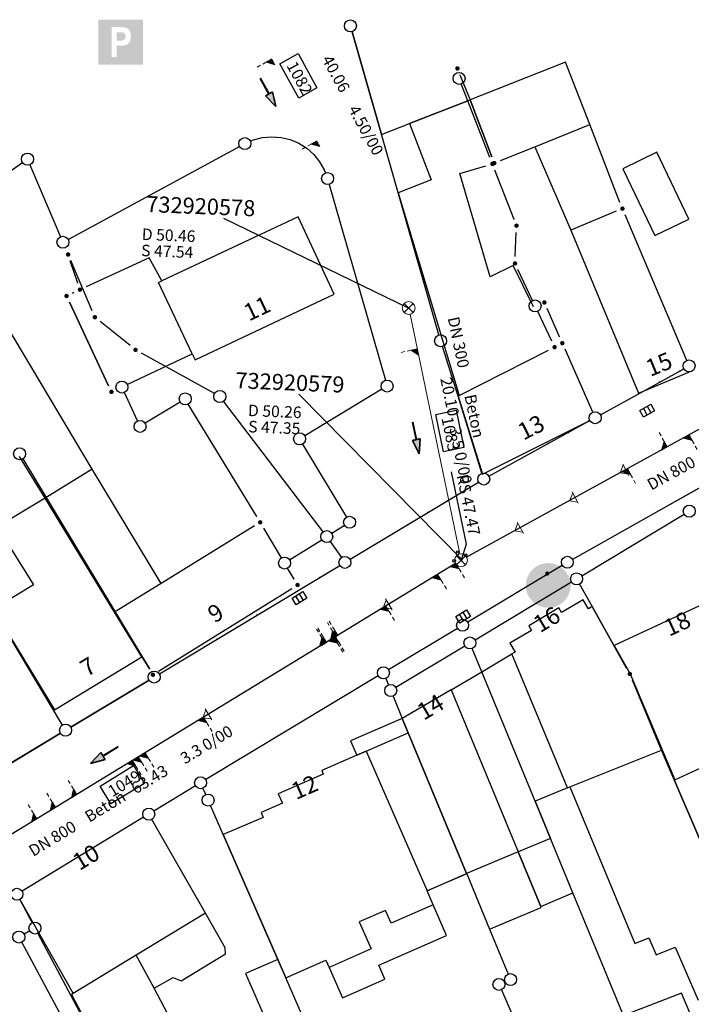
# Model space of a CAD drawing. Units: metres. Extents: x 32357486 to 32363673, y 5626431 to 5633713.
# Drawn here: x 32362056 to 32362108, y 5628463 to 5628539 of the extents above; entities that cross this region are included whole.
import ezdxf

# ---------------------------------------------------------------- set-up
doc = ezdxf.new("R2010")
doc.units = ezdxf.units.M
doc.linetypes.add('LF1', pattern=[0])
doc.linetypes.add('LF1600.2515', pattern=[0])
doc.layers.get('0').update_dxf_attribs({"color": 1, "linetype": 'CONTINUOUS'})
doc.layers.add('Flurstücke_Grenzpunkte', color=253, linetype='CONTINUOUS')
doc.layers.add('Gebäude', color=253, linetype='CONTINUOUS')
for name, color, linetype, lineweight in [('MW Beschr. Haltungen', 255, 'CONTINUOUS', 0), ('MW Beschr. Haltungen Haltungsnummer', 255, 'CONTINUOUS', 0), ('MW Beschr. Schächte', 255, 'CONTINUOUS', 0), ('MW Beschr. Schächte Deckelhoehe', 255, 'CONTINUOUS', 0), ('MW Beschr. Schächte Kanalsohle', 255, 'CONTINUOUS', 0), ('MW Einläufe', 255, 'CONTINUOUS', 0), ('MW Haltungen', 255, 'CONTINUOUS', 0), ('MW Hausanschluss Stutzen _ Abzweige (re)', 255, 'CONTINUOUS', 0), ('MW Schächte', 255, 'CONTINUOUS', 0), ('MW Schächte Schachtmitte (Hauptpunkt)', 255, 'CONTINUOUS', 0), ('Tatsächliche Nutzung', 40, 'CONTINUOUS', 0), ('Verkehr', 42, 'CONTINUOUS', 0)]:
    doc.layers.add(name, color=color, linetype=linetype, lineweight=lineweight)
doc.styles.add('Hausnummern NRW', font='arial.ttf')
doc.styles.add('MW Deckelhoehe', font='SIMPLEX')
doc.styles.add('MW Durchm.', font='SIMPLEX')
doc.styles.add('MW Gefälle', font='SIMPLEX')
doc.styles.add('MW Haltungslaenge', font='SIMPLEX')
doc.styles.add('MW Haltungsnummer', font='SIMPLEX')
doc.styles.add('MW Kanalsohle', font='SIMPLEX')
doc.styles.add('MW Material', font='SIMPLEX')
doc.styles.add('MW Schachtnummer', font='SIMPLEX')
doc.styles.add('MW Sohlh.an Haltung', font='SIMPLEX')

# ---------------------------------------------------------------- blocks, each defined once
blk = doc.blocks.new('S6')
at = {"color": 0, "lineweight": -2}
for p, q in [((-0.35, 0.35), (0.35, -0.35)), ((-0.35, -0.35), (0.35, 0.35))]:
    blk.add_line(p, q, dxfattribs=at)
blk.add_circle((0, 0), 0.5, dxfattribs=at)
blk = doc.blocks.new('S230')
at = {"lineweight": -2}
blk.add_hatch(color=0, dxfattribs=at).paths.add_polyline_path([(0.5, 0), (0.05, -0.125), (0.05, -0.11), (0.05, -0.095), (0.05, -0.08), (0.05, -0.065), (0.05, -0.05), (0.05, -0.035), (0.05, -0.02), (0.05, -0.005), (-0.5, -0.005), (-0.5, 0.005), (0.05, 0.005), (0.05, 0.02), (0.05, 0.035), (0.05, 0.05), (0.05, 0.065), (0.05, 0.08), (0.05, 0.095), (0.05, 0.11), (0.05, 0.125)], flags=0)
at = {"color": 0, "lineweight": -2}
for p, q in [((0.05, 0.005), (-0.5, 0.005)), ((-0.5, -0.005), (-0.5, 0.005)), ((0.5, 0), (0.05, 0.125)), ((0.05, 0.125), (0.05, 0.11)), ((0.05, 0.11), (0.05, 0.095)), ((0.05, 0.095), (0.05, 0.08)), ((0.05, 0.08), (0.05, 0.065)), ((0.05, 0.065), (0.05, 0.05)), ((0.05, 0.05), (0.05, 0.035)), ((0.05, 0.035), (0.05, 0.02)), ((0.05, 0.02), (0.05, 0.005)), ((0.05, 0), (0.05, 0.005)), ((0.05, 0), (0.05, -0.005)), ((0.05, -0.125), (0.5, 0)), ((0.05, -0.005), (-0.5, -0.005)), ((0.05, -0.005), (0.05, -0.02)), ((0.05, -0.02), (0.05, -0.035)), ((0.05, -0.035), (0.05, -0.05)), ((0.05, -0.05), (0.05, -0.065)), ((0.05, -0.065), (0.05, -0.08)), ((0.05, -0.08), (0.05, -0.095)), ((0.05, -0.095), (0.05, -0.11)), ((0.05, -0.11), (0.05, -0.125))]:
    blk.add_line(p, q, dxfattribs=at)
blk.add_point((0, 0), dxfattribs=at)
blk = doc.blocks.new('S4')
at = {"color": 0, "lineweight": -2}
blk.add_circle((0, 0), 0.5, dxfattribs=at)
blk = doc.blocks.new('S274', base_point=(0, -0.3))
at = {"color": 0, "lineweight": -2}
for p, q in [((-0.5, -0.3), (-0.5, 0.3)), ((-0.5, 0.3), (0.5, 0.3)), ((-0.165, -0.3), (-0.165, 0.3)), ((0.165, 0.3), (0.165, -0.3)), ((0.5, 0.3), (0.5, -0.3)), ((0.5, -0.3), (-0.5, -0.3))]:
    blk.add_line(p, q, dxfattribs=at)
blk = doc.blocks.new('Parkplatz')
h = blk.add_hatch(color=4)
h.paths.add_polyline_path([(-0.5, -0.5), (-0.5, 0.5), (0.5, 0.5), (0.5, -0.5)], flags=0)
h.paths.add_polyline_path([(-0.08955, -0.333615), (-0.08955, -0.08078), (0.02337, -0.080775), (0.07817, -0.07633), (0.136425, -0.059545), (0.18086, -0.023505), (0.213875, 0.030375), (0.22819, 0.087645), (0.229675, 0.152325), (0.21338, 0.22934), (0.180795, 0.28019), (0.133405, 0.31772), (0.06873, 0.331545), (-0.003845, 0.335), (-0.204255, 0.335), (-0.204255, -0.333615)], flags=0)
h.paths.add_polyline_path([(-0.08955, 0.03289), (-0.08955, 0.219975), (0.018455, 0.219965), (0.04931, 0.21675), (0.0731, 0.204535), (0.098815, 0.179465), (0.111675, 0.137035), (0.11103, 0.10682), (0.097525, 0.074035), (0.081455, 0.0541), (0.06024, 0.04189), (0.025525, 0.034175), (-0.00983, 0.0316)], flags=0)
blk = doc.blocks.new('Fußweg')
for color, points in [(4, [(0, 0.5, -1), (0, -0.5, -1)]), (255, [(-0.021, 0.312, -1), (-0.021, 0.218, -1)]), (255, [(-0.026, 0.178), (-0.008, 0.19), (0.01, 0.2), (0.022, 0.204), (0.028, 0.204), (0.038, 0.2), (0.046, 0.19), (0.168, 0.07), (0.174, 0.064), (0.178, 0.056), (0.178, -0.004), (0.176, -0.01), (0.174, -0.014), (0.172, -0.016), (0.168, -0.018), (0.16, -0.022), (0.152, -0.024), (0.142, -0.022), (0.134, -0.018), (0.13, -0.016), (0.128, -0.014), (0.126, -0.01), (0.126, -0.004), (0.126, 0.038), (0.082, 0.082), (0.064, 0.03), (0.078, -0.008), (0.092, -0.044), (0.104, -0.08), (0.118, -0.116), (0.13, -0.152), (0.142, -0.188), (0.158, -0.224), (0.172, -0.262), (0.174, -0.27), (0.174, -0.278), (0.174, -0.286), (0.172, -0.292), (0.168, -0.298), (0.164, -0.302), (0.16, -0.306), (0.154, -0.31), (0.148, -0.312), (0.14, -0.312), (0.132, -0.312), (0.126, -0.308), (0.122, -0.306), (0.116, -0.3), (0.112, -0.294), (0.106, -0.286), (0.01, -0.034), (-0.02, -0.1), (-0.05, -0.162), (-0.08, -0.226), (-0.112, -0.29), (-0.116, -0.296), (-0.122, -0.302), (-0.128, -0.308), (-0.134, -0.31), (-0.142, -0.31), (-0.148, -0.31), (-0.154, -0.308), (-0.158, -0.306), (-0.164, -0.302), (-0.17, -0.298), (-0.174, -0.292), (-0.176, -0.286), (-0.178, -0.28), (-0.178, -0.274), (-0.176, -0.264), (-0.034, 0.024), (-0.048, 0.07), (-0.124, -0.016), (-0.134, -0.022), (-0.144, -0.022), (-0.154, -0.02), (-0.16, -0.014), (-0.166, -0.006), (-0.168, 0.004), (-0.168, 0.014), (-0.16, 0.024)])]:
    blk.add_hatch(color=color).paths.add_polyline_path(points, flags=0)
blk = doc.blocks.new('Grenzpunkt mit Abmarkung (Marke)')
at = {"color": 0, "lineweight": -2}
blk.add_circle((0, 0), 0.446, dxfattribs=at)
blk = doc.blocks.new('Grenzpunkt. Abmarkung nach Quellenlage nicht zu spezifizieren')
at = {"lineweight": -2}
blk.add_hatch(color=0, dxfattribs=at).paths.add_polyline_path([(0, 0.165, -1), (0, -0.165, -1)], flags=0)
at = {"color": 0, "lineweight": -2}
blk.add_point((0, 0), dxfattribs=at)
blk = doc.blocks.new('S192', base_point=(0, -0.3))
at = {"lineweight": -2}
blk.add_hatch(color=0, dxfattribs=at).paths.add_polyline_path([(0, -0.05), (0, -0.07), (0, -0.09), (0, -0.11), (0, -0.13), (0, -0.15), (0, -0.17), (0, -0.195), (0, -0.215), (0, -0.235), (0, -0.255), (0, -0.28), (0, -0.3), (-0.25, -0.3)], flags=0)
at = {"color": 0, "lineweight": -2}
for p, q in [((0, 0.2), (0, 0.35)), ((0, -0.05), (0, 0.1)), ((0, -0.05), (-0.25, -0.3)), ((-0.25, -0.3), (0, -0.3)), ((0, -0.07), (0, -0.05)), ((0, -0.09), (0, -0.07)), ((0, -0.11), (0, -0.09)), ((0, -0.13), (0, -0.11)), ((0, -0.15), (0, -0.13)), ((0, -0.17), (0, -0.15)), ((0, -0.195), (0, -0.17)), ((0, -0.215), (0, -0.195)), ((0, -0.235), (0, -0.215)), ((0, -0.255), (0, -0.235)), ((0, -0.28), (0, -0.255)), ((0, -0.3), (0, -0.28))]:
    blk.add_line(p, q, dxfattribs=at)
blk = doc.blocks.new('S265', base_point=(0, -0.5))
at = {"color": 0, "lineweight": -2}
for p, q in [((0, 0), (-0.4, -0.5)), ((0.4, -0.5), (0, 0)), ((-0.5, -0.5), (0.5, -0.5))]:
    blk.add_line(p, q, dxfattribs=at)
blk.add_point((0, -0.5), dxfattribs=at)
blk = doc.blocks.new('S193', base_point=(0, -0.3))
at = {"lineweight": -2}
blk.add_hatch(color=0, dxfattribs=at).paths.add_polyline_path([(0, -0.05), (0.25, -0.3), (0, -0.3), (0, -0.28), (0, -0.255), (0, -0.235), (0, -0.215), (0, -0.195), (0, -0.17), (0, -0.15), (0, -0.13), (0, -0.11), (0, -0.09), (0, -0.07)], flags=0)
at = {"color": 0, "lineweight": -2}
for p, q in [((0, 0.2), (0, 0.35)), ((0, -0.05), (0, 0.1)), ((0.25, -0.3), (0, -0.05)), ((0, -0.05), (0, -0.07)), ((0, -0.09), (0, -0.07)), ((0, -0.11), (0, -0.09)), ((0, -0.13), (0, -0.11)), ((0, -0.15), (0, -0.13)), ((0, -0.17), (0, -0.15)), ((0, -0.195), (0, -0.17)), ((0, -0.215), (0, -0.195)), ((0, -0.235), (0, -0.215)), ((0, -0.255), (0, -0.235)), ((0, -0.28), (0, -0.255)), ((0, -0.3), (0, -0.28)), ((0, -0.3), (0.25, -0.3))]:
    blk.add_line(p, q, dxfattribs=at)

msp = doc.modelspace()

# ---------------------------------------------------------------- linework, layer by layer
at = {"layer": 'Flurstücke_Grenzpunkte', "transparency": 16777216}
for p, q in [((32362088.43041, 5628514.78975), (32362081.63859, 5628538.46045)), ((32362090.0669, 5628535.10502), (32362090.86, 5628533.1331)), ((32362090.682, 5628533.0641), (32362090.16958, 5628534.37928)), ((32362090.86, 5628533.1331), (32362092.562035, 5628528.6943)), ((32362092.41016, 5628528.635185), (32362090.682, 5628533.0641)), ((32362073.69517, 5628529.911145), (32362073.934, 5628530.0161)), ((32362073.934, 5628530.0161), (32362074.642, 5628530.1981)), ((32362074.642, 5628530.1981), (32362075.369, 5628530.2631)), ((32362075.369, 5628530.2631), (32362076.098, 5628530.2091)), ((32362076.098, 5628530.2091), (32362076.809, 5628530.0381)), ((32362076.809, 5628530.0381), (32362077.482, 5628529.7541)), ((32362059.47608, 5628522.247035), (32362072.85192, 5628529.498165)), ((32362077.482, 5628529.7541), (32362078.1, 5628529.3661)), ((32362078.1, 5628529.3661), (32362078.648, 5628528.8821)), ((32362078.648, 5628528.8821), (32362079.11, 5628528.3151)), ((32362046.520545, 5628521.756245), (32362055.906455, 5628528.242955)), ((32362056.47752, 5628528.07797), (32362058.87848, 5628522.45523)), ((32362079.11, 5628528.3151), (32362079.474, 5628527.6821)), ((32362079.474, 5628527.6821), (32362079.565735, 5628527.43795)), ((32362094.294045, 5628523.81014), (32362092.791955, 5628527.65706)), ((32362079.8606, 5628526.54645), (32362084.2474, 5628511.25875)), ((32362107.78243, 5628512.807635), (32362102.961105, 5628524.167825)), ((32362094.388045, 5628520.90468), (32362094.463955, 5628522.79652)), ((32362059.26061, 5628521.558255), (32362059.246825, 5628521.590675)), ((32362060.22262, 5628518.825705), (32362059.63338, 5628520.577495)), ((32362061.349845, 5628516.66293), (32362059.672155, 5628520.59227)), ((32362095.738165, 5628517.47989), (32362094.591395, 5628519.90547)), ((32362059.817805, 5628518.058125), (32362059.915195, 5628518.104075)), ((32362062.62728, 5628510.823515), (32362059.56572, 5628517.358685)), ((32362097.23466, 5628514.313755), (32362096.139785, 5628516.630285)), ((32362097.85018, 5628514.635475), (32362096.87382, 5628516.849725)), ((32362064.31604, 5628513.958305), (32362061.96496, 5628515.850895)), ((32362089.921, 5628510.0191), (32362088.70122, 5628513.88995)), ((32362070.90074, 5628510.216365), (32362065.184505, 5628513.375175)), ((32362100.437505, 5628508.76507), (32362098.27373, 5628513.674685)), ((32362104.442, 5628510.4351), (32362107.554375, 5628512.148495)), ((32362104.442, 5628510.4351), (32362107.554375, 5628512.148495)), ((32362064.887725, 5628508.082555), (32362063.860275, 5628510.303645)), ((32362083.97461, 5628510.56448), (32362077.94139, 5628506.92672)), ((32362091.78223, 5628503.998015), (32362089.921, 5628510.0191)), ((32362101.03863, 5628508.561685), (32362104.442, 5628510.4351)), ((32362101.03863, 5628508.561685), (32362104.442, 5628510.4351)), ((32362068.206715, 5628509.55766), (32362065.486285, 5628507.90054)), ((32362074.19517, 5628500.61664), (32362068.852185, 5628509.400655)), ((32362079.38267, 5628499.429425), (32362071.59733, 5628509.615775)), ((32362092.33276, 5628503.77546), (32362100.21524, 5628508.10874)), ((32362092.33276, 5628503.77546), (32362100.21524, 5628508.10874)), ((32362077.78101, 5628506.281345), (32362081.20999, 5628500.574855)), ((32362055.92171, 5628505.117765), (32362065.812815, 5628488.721635)), ((32362081.49086, 5628497.287935), (32362091.51814, 5628503.307265)), ((32362081.49086, 5628497.287935), (32362091.51814, 5628503.307265)), ((32362110.124425, 5628503.608815), (32362098.863575, 5628497.277385)), ((32362059.020645, 5628484.34925), (32362049.037355, 5628501.02495)), ((32362099.57489, 5628495.99789), (32362107.57211, 5628500.79731)), ((32362076.125015, 5628497.394475), (32362074.737255, 5628499.717405)), ((32362081.053645, 5628499.922905), (32362080.066355, 5628499.305295)), ((32362076.764385, 5628497.24024), (32362079.269615, 5628498.80696)), ((32362079.93912, 5628498.672335), (32362080.81688, 5628497.429865)), ((32362066.58881, 5628488.338025), (32362080.68519, 5628496.804175)), ((32362066.58881, 5628488.338025), (32362080.68519, 5628496.804175)), ((32362077.119015, 5628495.728955), (32362076.606745, 5628496.587585)), ((32362098.051175, 5628496.8052), (32362090.678825, 5628492.378)), ((32362091.24485, 5628490.996955), (32362098.76915, 5628495.514245)), ((32362066.530245, 5628488.548675), (32362076.941755, 5628495.001525)), ((32362099.4022, 5628495.346475), (32362100.387, 5628493.5941)), ((32362100.387, 5628493.5941), (32362103.075485, 5628488.793165)), ((32362089.87315, 5628491.894245), (32362084.49585, 5628488.665955)), ((32362090.439125, 5628490.513285), (32362085.063875, 5628487.286915)), ((32362091.768, 5628488.5091), (32362091.0211, 5628490.320695)), ((32362095.932, 5628478.4151), (32362091.768, 5628488.5091)), ((32362059.665025, 5628484.18766), (32362065.782975, 5628487.85454)), ((32362065.782975, 5628487.85454), (32362059.665025, 5628484.18766)), ((32362083.690185, 5628488.18219), (32362070.213815, 5628480.08901)), ((32362084.27195, 5628487.989635), (32362084.48205, 5628487.479565)), ((32362103.53364, 5628487.850365), (32362105.362, 5628483.4551)), ((32362084.840985, 5628486.611065), (32362085.565, 5628484.8651)), ((32362085.565, 5628484.8651), (32362086.029, 5628483.7471)), ((32362048.750045, 5628477.64663), (32362058.858955, 5628483.70457)), ((32362058.858955, 5628483.70457), (32362048.750045, 5628477.64663)), ((32362086.029, 5628483.7471), (32362090.58, 5628472.7741)), ((32362105.362, 5628483.4551), (32362105.817, 5628482.3861)), ((32362105.817, 5628482.3861), (32362111.82735, 5628468.322175)), ((32362069.40929, 5628479.603355), (32362066.16671, 5628477.635845)), ((32362070.21168, 5628478.919455), (32362069.99732, 5628479.415745)), ((32362071.574, 5628475.8041), (32362070.58657, 5628478.057725)), ((32362097.133, 5628475.5041), (32362095.932, 5628478.4151)), ((32362065.363305, 5628477.14833), (32362055.867695, 5628471.38587)), ((32362076.472, 5628464.6191), (32362071.574, 5628475.8041)), ((32362098.889, 5628471.2491), (32362097.133, 5628475.5041)), ((32362090.58, 5628472.7741), (32362090.595, 5628472.7371)), ((32362090.595, 5628472.7371), (32362092.384, 5628468.4231)), ((32362102.841, 5628461.6661), (32362098.889, 5628471.2491)), ((32362055.68707, 5628470.72748), (32362056.65093, 5628468.91972)), ((32362056.46155, 5628468.27638), (32362056.02445, 5628468.03282)), ((32362057.09323, 5628468.090565), (32362069.87177, 5628444.146635)), ((32362092.384, 5628468.4231), (32362093.839965, 5628464.913115)), ((32362060.896, 5628457.9921), (32362055.83672, 5628467.390365)), ((32362085.21451, 5628444.655515), (32362076.472, 5628464.6191)), ((32362093.584935, 5628464.30162), (32362093.548065, 5628464.28658)), ((32362093.302305, 5628463.679045), (32362097.963, 5628453.0911))]:
    msp.add_line(p, q, dxfattribs=at)
for p in [(32362107.24108, 5628511.976025), (32362105.664235, 5628511.10795), (32362100.114535, 5628508.05338), (32362098.53717, 5628507.186245), (32362096.959805, 5628506.31911), (32362089.104515, 5628501.858375), (32362087.56123, 5628500.93195), (32362086.01794, 5628500.00552), (32362080.673855, 5628496.79737), (32362079.13077, 5628495.870605), (32362074.20147, 5628492.910115), (32362072.658385, 5628491.983355), (32362071.1153, 5628491.05659), (32362065.737885, 5628487.827515), (32362064.193965, 5628486.902145), (32362056.36715, 5628482.21131)]:
    msp.add_point(p, dxfattribs=at)
at = {"layer": 'Gebäude', "transparency": 16777216}
for p, q in [((32362081.638615, 5628538.460455), (32362083.938, 5628530.4481)), ((32362098.316, 5628536.0701), (32362090.86, 5628533.1331)), ((32362100.203, 5628531.2181), (32362098.316, 5628536.0701)), ((32362090.682, 5628533.0641), (32362090.16958, 5628534.37928)), ((32362090.86, 5628533.1331), (32362090.682, 5628533.0641)), ((32362092.562035, 5628528.6943), (32362090.86, 5628533.1331)), ((32362090.682, 5628533.0641), (32362086.122, 5628531.2951)), ((32362086.122, 5628531.2951), (32362090.682, 5628533.0641)), ((32362083.938, 5628530.4481), (32362086.122, 5628531.2951)), ((32362086.122, 5628531.2951), (32362087.828, 5628526.8971)), ((32362095.911, 5628529.4831), (32362100.203, 5628531.2181)), ((32362102.56577, 5628525.140425), (32362100.203, 5628531.2181)), ((32362093.23667, 5628528.401015), (32362095.911, 5628529.4831)), ((32362095.911, 5628529.4831), (32362098.728, 5628522.9581)), ((32362105.452, 5628529.0571), (32362102.792, 5628527.7561)), ((32362107.953, 5628523.8321), (32362105.452, 5628529.0571)), ((32362090.054, 5628527.3971), (32362092.097325, 5628527.997985)), ((32362102.792, 5628527.7561), (32362105.294, 5628522.5531)), ((32362092.424, 5628519.3291), (32362090.054, 5628527.3971)), ((32362087.828, 5628526.8971), (32362085.244, 5628525.8951)), ((32362085.244, 5628525.8951), (32362089.996, 5628510.0561)), ((32362077.421, 5628524.0201), (32362066.789, 5628519.0101)), ((32362080.254, 5628517.9671), (32362077.421, 5628524.0201)), ((32362102.272015, 5628524.447675), (32362098.728, 5628522.9581)), ((32362107.78243, 5628512.807635), (32362102.961105, 5628524.167825)), ((32362105.294, 5628522.5531), (32362107.953, 5628523.8321)), ((32362098.728, 5628522.9581), (32362104.007, 5628510.2521)), ((32362065.782, 5628520.8201), (32362060.866565, 5628518.54835)), ((32362066.789, 5628519.0101), (32362065.782, 5628520.8201)), ((32362094.23, 5628520.2201), (32362092.424, 5628519.3291)), ((32362095.82, 5628516.9961), (32362094.23, 5628520.2201)), ((32362066.528, 5628518.8871), (32362066.789, 5628519.0101)), ((32362069.159, 5628513.3061), (32362066.528, 5628518.8871)), ((32362059.915195, 5628518.104075), (32362059.817805, 5628518.058125)), ((32362069.376, 5628512.8451), (32362080.254, 5628517.9671)), ((32362061.34, 5628504.3091), (32362053.449, 5628517.5541)), ((32362059.56572, 5628517.358685), (32362062.62728, 5628510.823515)), ((32362097.23466, 5628514.313755), (32362096.139785, 5628516.630285)), ((32362064.08846, 5628510.929515), (32362069.159, 5628513.3061)), ((32362069.159, 5628513.3061), (32362069.376, 5628512.8451)), ((32362089.996, 5628510.0561), (32362096.990725, 5628513.60173)), ((32362100.437505, 5628508.76507), (32362098.27373, 5628513.674685)), ((32362104.442, 5628510.4351), (32362107.989, 5628511.9251)), ((32362089.996, 5628510.0561), (32362089.921, 5628510.0191)), ((32362089.921, 5628510.0191), (32362091.839, 5628503.9351)), ((32362104.007, 5628510.2521), (32362104.442, 5628510.4351)), ((32362091.839, 5628503.9351), (32362100.206845, 5628508.124735)), ((32362057.659, 5628502.0641), (32362055.674, 5628505.3131)), ((32362061.34, 5628504.3091), (32362057.659, 5628502.0641)), ((32362066.721, 5628495.3991), (32362061.34, 5628504.3091)), ((32362057.659, 5628502.0641), (32362053.924, 5628499.8071)), ((32362063.094, 5628493.1661), (32362057.659, 5628502.0641)), ((32362053.924, 5628499.8071), (32362056.76, 5628495.2821)), ((32362074.02092, 5628499.89288), (32362066.721, 5628495.3991)), ((32362076.125015, 5628497.394475), (32362074.737255, 5628499.717405)), ((32362077.119015, 5628495.728955), (32362076.606745, 5628496.587585)), ((32362056.76, 5628495.2821), (32362053.625, 5628493.3761)), ((32362066.721, 5628495.3991), (32362063.094, 5628493.1661)), ((32362066.530245, 5628488.548675), (32362076.941755, 5628495.001525)), ((32362110.957, 5628494.6841), (32362102.117, 5628490.5491)), ((32362099.692, 5628494.1241), (32362098.007, 5628493.1191)), ((32362100.102, 5628493.4261), (32362099.692, 5628494.1241)), ((32362053.625, 5628493.3761), (32362058.393, 5628485.5341)), ((32362065.229, 5628489.6711), (32362063.094, 5628493.1661)), ((32362097.783, 5628493.4981), (32362095.435, 5628492.1021)), ((32362098.007, 5628493.1191), (32362097.783, 5628493.4981)), ((32362100.387, 5628493.5941), (32362100.102, 5628493.4261)), ((32362103.075485, 5628488.793165), (32362100.387, 5628493.5941)), ((32362095.654, 5628491.7311), (32362093.965, 5628490.7351)), ((32362095.435, 5628492.1021), (32362095.654, 5628491.7311)), ((32362093.965, 5628490.7351), (32362094.371, 5628490.0451)), ((32362094.371, 5628490.0451), (32362094.122, 5628489.8981)), ((32362102.117, 5628490.5491), (32362103.368, 5628488.3531)), ((32362058.393, 5628485.5341), (32362065.229, 5628489.6711)), ((32362065.229, 5628489.6711), (32362065.810225, 5628488.720065)), ((32362091.768, 5628488.5091), (32362094.122, 5628489.8981)), ((32362098.464, 5628479.4351), (32362094.122, 5628489.8981)), ((32362089.375, 5628487.1041), (32362091.768, 5628488.5091)), ((32362095.932, 5628478.4151), (32362091.768, 5628488.5091)), ((32362103.368, 5628488.3531), (32362106.861, 5628480.0671)), ((32362105.362, 5628483.4551), (32362103.53364, 5628487.850365)), ((32362089.375, 5628487.1041), (32362085.565, 5628484.8651)), ((32362089.375, 5628487.1041), (32362094.608, 5628474.4521)), ((32362085.565, 5628484.8651), (32362081.531, 5628483.1061)), ((32362085.565, 5628484.8651), (32362086.029, 5628483.7471)), ((32362086.029, 5628483.7471), (32362085.565, 5628484.8651)), ((32362106.861, 5628480.0671), (32362115.83, 5628484.2251)), ((32362082.748, 5628482.3171), (32362086.029, 5628483.7471)), ((32362090.58, 5628472.7741), (32362086.029, 5628483.7471)), ((32362105.817, 5628482.3861), (32362105.362, 5628483.4551)), ((32362081.531, 5628483.1061), (32362082.014, 5628481.9961)), ((32362098.659, 5628479.5131), (32362105.817, 5628482.3861)), ((32362111.82735, 5628468.322175), (32362105.817, 5628482.3861)), ((32362082.014, 5628481.9961), (32362079.274, 5628480.8011)), ((32362082.748, 5628482.3171), (32362082.014, 5628481.9961)), ((32362082.014, 5628481.9961), (32362082.748, 5628482.3171)), ((32362082.748, 5628482.3171), (32362087.498, 5628471.4151)), ((32362079.394, 5628480.5261), (32362075.879, 5628478.9841)), ((32362079.274, 5628480.8011), (32362079.394, 5628480.5261)), ((32362098.464, 5628479.4351), (32362095.932, 5628478.4151)), ((32362098.464, 5628479.4351), (32362098.659, 5628479.5131)), ((32362098.659, 5628479.5131), (32362103.724, 5628467.2881)), ((32362075.879, 5628478.9841), (32362076.199, 5628478.2521)), ((32362076.199, 5628478.2521), (32362074.531, 5628477.5211)), ((32362095.932, 5628478.4151), (32362097.133, 5628475.5041)), ((32362065.363305, 5628477.14833), (32362055.867695, 5628471.38587)), ((32362070.191, 5628469.6711), (32362065.99868, 5628476.984455)), ((32362074.704, 5628477.1271), (32362071.574, 5628475.8041)), ((32362074.531, 5628477.5211), (32362074.704, 5628477.1271)), ((32362071.574, 5628475.8041), (32362075.848, 5628466.0441)), ((32362097.133, 5628475.5041), (32362094.608, 5628474.4521)), ((32362098.889, 5628471.2491), (32362097.133, 5628475.5041)), ((32362094.608, 5628474.4521), (32362090.58, 5628472.7741)), ((32362096.374, 5628470.1841), (32362094.608, 5628474.4521)), ((32362094.608, 5628474.4521), (32362096.374, 5628470.1841)), ((32362087.498, 5628471.4151), (32362090.58, 5628472.7741)), ((32362090.595, 5628472.7371), (32362087.498, 5628471.4151)), ((32362090.595, 5628472.7371), (32362090.58, 5628472.7741)), ((32362090.595, 5628472.7371), (32362092.384, 5628468.4231)), ((32362087.978, 5628470.3161), (32362087.498, 5628471.4151)), ((32362096.374, 5628470.1841), (32362098.889, 5628471.2491)), ((32362055.69825, 5628470.733635), (32362059.868, 5628463.4001)), ((32362087.978, 5628470.3161), (32362084.688, 5628468.8791)), ((32362089.019, 5628467.9261), (32362087.978, 5628470.3161)), ((32362092.384, 5628468.4231), (32362096.409, 5628470.1001)), ((32362096.409, 5628470.1001), (32362096.374, 5628470.1841)), ((32362070.191, 5628469.6711), (32362064.791, 5628466.3901)), ((32362071.74, 5628466.9691), (32362070.191, 5628469.6711)), ((32362084.25, 5628469.8741), (32362082.198, 5628468.9831)), ((32362084.688, 5628468.8791), (32362084.25, 5628469.8741)), ((32362082.198, 5628468.9831), (32362083.123, 5628466.8801)), ((32362083.72, 5628465.5971), (32362089.019, 5628467.9261)), ((32362103.724, 5628467.2881), (32362104.824, 5628467.7411)), ((32362104.824, 5628467.7411), (32362105.395, 5628466.4081)), ((32362105.395, 5628466.4081), (32362106.884, 5628467.0221)), ((32362106.884, 5628467.0221), (32362108.678, 5628462.8731)), ((32362064.791, 5628466.3901), (32362059.868, 5628463.4001)), ((32362066.175, 5628463.8061), (32362064.791, 5628466.3901)), ((32362068.284, 5628464.3951), (32362071.765, 5628466.4831)), ((32362071.765, 5628466.4831), (32362071.74, 5628466.9691)), ((32362083.123, 5628466.8801), (32362079.843, 5628465.4351)), ((32362075.848, 5628466.0441), (32362073.329, 5628464.9451)), ((32362075.848, 5628466.0441), (32362076.472, 5628464.6191)), ((32362076.472, 5628464.6191), (32362075.848, 5628466.0441)), ((32362076.472, 5628464.6191), (32362079.601, 5628465.9851)), ((32362079.601, 5628465.9851), (32362079.843, 5628465.4351)), ((32362084.199, 5628464.5061), (32362083.72, 5628465.5971)), ((32362073.329, 5628464.9451), (32362075.795, 5628459.2981)), ((32362079.843, 5628465.4351), (32362080.883, 5628463.0481)), ((32362066.175, 5628463.8061), (32362067.677, 5628464.6491)), ((32362067.677, 5628464.6491), (32362068.284, 5628464.3951)), ((32362078.29, 5628460.4521), (32362076.472, 5628464.6191)), ((32362080.883, 5628463.0481), (32362084.199, 5628464.5061)), ((32362059.868, 5628463.4001), (32362059.715, 5628463.3071)), ((32362059.715, 5628463.3071), (32362064.23, 5628454.8901)), ((32362069.526, 5628457.5531), (32362066.175, 5628463.8061)), ((32362107.381, 5628463.4291), (32362102.841, 5628461.6661)), ((32362109.739, 5628457.9021), (32362107.381, 5628463.4291))]:
    msp.add_line(p, q, dxfattribs=at)
at = {"layer": 'MW Beschr. Haltungen', "color": 213, "linetype": 'Continuous', "lineweight": 25, "transparency": 16777216}
for points in [[(32362089.37407, 5628504.098085), (32362090.544835, 5628498.458325)], [(32362090.544835, 5628498.458325), (32362090.15006, 5628497.212415)]]:
    msp.add_lwpolyline(points, dxfattribs=at)
at = {"layer": 'MW Beschr. Haltungen Haltungsnummer', "color": 213, "linetype": 'Continuous', "lineweight": 25, "transparency": 16777216}
for points in [[(32362076.00373, 5628535.96486), (32362077.422675, 5628536.74652), (32362078.899145, 5628534.066295), (32362077.4802, 5628533.28463), (32362076.00373, 5628535.96486)], [(32362088.18706, 5628508.586435), (32362089.773245, 5628508.91571), (32362090.37692, 5628506.00771), (32362088.790735, 5628505.678435), (32362088.18706, 5628508.586435)], [(32362062.807835, 5628478.20418), (32362061.965085, 5628479.587715), (32362064.57843, 5628481.179575), (32362065.42118, 5628479.79604), (32362062.807835, 5628478.20418)]]:
    msp.add_lwpolyline(points, close=True, dxfattribs=at)
at = {"layer": 'MW Beschr. Schächte', "color": 213, "linetype": 'Continuous', "lineweight": 25, "transparency": 16777216}
for points in [[(32362071.60559, 5628523.89661), (32362086.064355, 5628516.89398)], [(32362077.492755, 5628510.180945), (32362090.27809, 5628497.211215)]]:
    msp.add_lwpolyline(points, dxfattribs=at)
at = {"layer": 'MW Haltungen', "color": 200, "linetype": 'LF1', "lineweight": 25, "transparency": 16777216}
for p, q in [((32362132.66621, 5628520.57155), (32362090.588275, 5628497.453175)), ((32362089.723045, 5628496.952305), (32362036.41488, 5628464.48084))]:
    msp.add_line(p, q, dxfattribs=at)
at = {"layer": 'MW Haltungen', "color": 200, "linetype": 'LF1', "lineweight": 18, "transparency": 16777216}
msp.add_line((32362086.16598, 5628516.40442), (32362090.04843, 5628497.701975), dxfattribs=at)
at = {"layer": 'MW Schächte Schachtmitte (Hauptpunkt)', "color": 200, "lineweight": 25, "transparency": 16777216}
msp.add_point((32362090.06693, 5628497.38289), dxfattribs=at)
at = {"layer": 'Tatsächliche Nutzung', "color": 253, "linetype": 'LF1600.2515', "lineweight": 18, "transparency": 16777216}
for p, q in [((32362081.638595, 5628538.46045), (32362085.244, 5628525.8951)), ((32362090.0669, 5628535.10502), (32362090.86, 5628533.1331)), ((32362090.86, 5628533.1331), (32362092.562035, 5628528.6943)), ((32362073.934, 5628530.0161), (32362073.69517, 5628529.911145)), ((32362074.642, 5628530.1981), (32362073.934, 5628530.0161)), ((32362075.369, 5628530.2631), (32362074.642, 5628530.1981)), ((32362076.098, 5628530.2091), (32362075.369, 5628530.2631)), ((32362076.809, 5628530.0381), (32362076.098, 5628530.2091)), ((32362077.482, 5628529.7541), (32362076.809, 5628530.0381)), ((32362072.85192, 5628529.498165), (32362059.47608, 5628522.247035)), ((32362078.1, 5628529.3661), (32362077.482, 5628529.7541)), ((32362078.648, 5628528.8821), (32362078.1, 5628529.3661)), ((32362079.11, 5628528.3151), (32362078.648, 5628528.8821)), ((32362055.906455, 5628528.242955), (32362046.520545, 5628521.756245)), ((32362058.87848, 5628522.45523), (32362056.47752, 5628528.07797)), ((32362079.474, 5628527.6821), (32362079.11, 5628528.3151)), ((32362079.565735, 5628527.43795), (32362079.474, 5628527.6821)), ((32362092.791955, 5628527.65706), (32362094.294045, 5628523.81014)), ((32362084.2474, 5628511.25875), (32362079.8606, 5628526.54645)), ((32362085.244, 5628525.8951), (32362088.43041, 5628514.78975)), ((32362094.463955, 5628522.79652), (32362094.388045, 5628520.90468)), ((32362059.246825, 5628521.590675), (32362059.26061, 5628521.558255)), ((32362059.63338, 5628520.577495), (32362060.22262, 5628518.825705)), ((32362094.591395, 5628519.90547), (32362095.738165, 5628517.47989)), ((32362059.915195, 5628518.104075), (32362059.817805, 5628518.058125)), ((32362059.56572, 5628517.358685), (32362062.62728, 5628510.823515)), ((32362096.87382, 5628516.849725), (32362097.85018, 5628514.635475)), ((32362088.70122, 5628513.88995), (32362089.921, 5628510.0191)), ((32362098.27373, 5628513.674685), (32362100.437505, 5628508.76507)), ((32362107.989, 5628511.9251), (32362104.442, 5628510.4351)), ((32362063.860275, 5628510.303645), (32362064.887725, 5628508.082555)), ((32362077.94139, 5628506.92672), (32362083.97461, 5628510.56448)), ((32362089.921, 5628510.0191), (32362091.78223, 5628503.998015)), ((32362065.486285, 5628507.90054), (32362068.206715, 5628509.55766)), ((32362068.852185, 5628509.400655), (32362074.19517, 5628500.61664)), ((32362081.20999, 5628500.574855), (32362077.78101, 5628506.281345)), ((32362055.92171, 5628505.117765), (32362065.812815, 5628488.721635)), ((32362110.124425, 5628503.608815), (32362098.863575, 5628497.277385)), ((32362059.020645, 5628484.34925), (32362049.037355, 5628501.02495)), ((32362099.57489, 5628495.99789), (32362107.57211, 5628500.79731)), ((32362074.737255, 5628499.717405), (32362076.125015, 5628497.394475)), ((32362080.066355, 5628499.305295), (32362081.053645, 5628499.922905)), ((32362076.764385, 5628497.24024), (32362079.269615, 5628498.80696)), ((32362080.81688, 5628497.429865), (32362079.93912, 5628498.672335)), ((32362077.119015, 5628495.728955), (32362076.606745, 5628496.587585)), ((32362098.051175, 5628496.8052), (32362090.678825, 5628492.378)), ((32362098.76915, 5628495.514245), (32362091.24485, 5628490.996955)), ((32362066.530245, 5628488.548675), (32362076.941755, 5628495.001525)), ((32362099.4022, 5628495.346475), (32362100.387, 5628493.5941)), ((32362100.387, 5628493.5941), (32362103.075485, 5628488.793165)), ((32362089.87315, 5628491.894245), (32362084.49585, 5628488.665955)), ((32362085.063875, 5628487.286915), (32362090.439125, 5628490.513285)), ((32362091.768, 5628488.5091), (32362091.0211, 5628490.320695)), ((32362083.690185, 5628488.18219), (32362070.213815, 5628480.08901)), ((32362084.48205, 5628487.479565), (32362084.27195, 5628487.989635)), ((32362103.53364, 5628487.850365), (32362105.362, 5628483.4551)), ((32362084.840985, 5628486.611065), (32362085.565, 5628484.8651)), ((32362105.362, 5628483.4551), (32362105.817, 5628482.3861)), ((32362105.817, 5628482.3861), (32362111.82735, 5628468.322175)), ((32362069.40929, 5628479.603355), (32362066.16671, 5628477.635845)), ((32362069.99732, 5628479.415745), (32362070.21168, 5628478.919455)), ((32362070.58657, 5628478.057725), (32362071.574, 5628475.8041)), ((32362065.363305, 5628477.14833), (32362055.867695, 5628471.38587)), ((32362071.574, 5628475.8041), (32362076.472, 5628464.6191)), ((32362090.595, 5628472.7371), (32362092.384, 5628468.4231)), ((32362102.841, 5628461.6661), (32362098.889, 5628471.2491)), ((32362055.68707, 5628470.72748), (32362056.65093, 5628468.91972)), ((32362056.46155, 5628468.27638), (32362056.02445, 5628468.03282)), ((32362057.09323, 5628468.090565), (32362069.87177, 5628444.146635)), ((32362092.384, 5628468.4231), (32362093.839965, 5628464.913115)), ((32362055.83672, 5628467.390365), (32362060.896, 5628457.9921)), ((32362076.472, 5628464.6191), (32362085.21451, 5628444.655515)), ((32362093.584935, 5628464.30162), (32362093.548065, 5628464.28658)), ((32362093.302305, 5628463.679045), (32362097.963, 5628453.0911))]:
    msp.add_line(p, q, dxfattribs=at)

# ---------------------------------------------------------------- block references
at = {"layer": 'Flurstücke_Grenzpunkte', "transparency": 16777216, "xscale": 1.05, "yscale": 1.05, "zscale": 1.05}
for name, p in [('Grenzpunkt mit Abmarkung (Marke)', (32362081.509, 5628538.9121)), ('Grenzpunkt. Abmarkung nach Quellenlage nicht zu spezifizieren', (32362089.871, 5628535.5921)), ('Grenzpunkt mit Abmarkung (Marke)', (32362089.999, 5628534.8171)), ('Grenzpunkt mit Abmarkung (Marke)', (32362073.265, 5628529.7221)), ('Grenzpunkt mit Abmarkung (Marke)', (32362056.293, 5628528.5101)), ('Grenzpunkt. Abmarkung nach Quellenlage nicht zu spezifizieren', (32362092.601, 5628528.1461)), ('Grenzpunkt. Abmarkung nach Quellenlage nicht zu spezifizieren', (32362092.75, 5628528.2041)), ('Grenzpunkt mit Abmarkung (Marke)', (32362079.731, 5628526.9981)), ('Grenzpunkt. Abmarkung nach Quellenlage nicht zu spezifizieren', (32362102.756, 5628524.6511)), ('Grenzpunkt. Abmarkung nach Quellenlage nicht zu spezifizieren', (32362094.485, 5628523.3211)), ('Grenzpunkt mit Abmarkung (Marke)', (32362059.063, 5628522.0231)), ('Grenzpunkt. Abmarkung nach Quellenlage nicht zu spezifizieren', (32362059.466, 5628521.0751)), ('Grenzpunkt. Abmarkung nach Quellenlage nicht zu spezifizieren', (32362094.367, 5628520.3801)), ('Grenzpunkt. Abmarkung nach Quellenlage nicht zu spezifizieren', (32362060.39, 5628518.3281)), ('Grenzpunkt. Abmarkung nach Quellenlage nicht zu spezifizieren', (32362059.343, 5628517.8341)), ('Grenzpunkt mit Abmarkung (Marke)', (32362095.939, 5628517.0551)), ('Grenzpunkt. Abmarkung nach Quellenlage nicht zu spezifizieren', (32362096.662, 5628517.3301)), ('Grenzpunkt. Abmarkung nach Quellenlage nicht zu spezifizieren', (32362061.556, 5628516.1801)), ('Grenzpunkt mit Abmarkung (Marke)', (32362088.56, 5628514.3381)), ('Grenzpunkt. Abmarkung nach Quellenlage nicht zu spezifizieren', (32362097.459, 5628513.8391)), ('Grenzpunkt. Abmarkung nach Quellenlage nicht zu spezifizieren', (32362098.062, 5628514.1551)), ('Grenzpunkt. Abmarkung nach Quellenlage nicht zu spezifizieren', (32362064.725, 5628513.6291)), ('Grenzpunkt mit Abmarkung (Marke)', (32362107.966, 5628512.3751)), ('Grenzpunkt mit Abmarkung (Marke)', (32362063.663, 5628510.7301)), ('Grenzpunkt mit Abmarkung (Marke)', (32362084.377, 5628510.8071)), ('Grenzpunkt. Abmarkung nach Quellenlage nicht zu spezifizieren', (32362062.85, 5628510.3481)), ('Grenzpunkt mit Abmarkung (Marke)', (32362068.608, 5628509.8021)), ('Grenzpunkt mit Abmarkung (Marke)', (32362071.312, 5628509.9891)), ('Grenzpunkt mit Abmarkung (Marke)', (32362100.627, 5628508.3351)), ('Grenzpunkt mit Abmarkung (Marke)', (32362065.085, 5628507.6561)), ('Grenzpunkt mit Abmarkung (Marke)', (32362077.539, 5628506.6841)), ('Grenzpunkt mit Abmarkung (Marke)', (32362055.679, 5628505.5201)), ('Grenzpunkt mit Abmarkung (Marke)', (32362091.921, 5628503.5491)), ('Grenzpunkt mit Abmarkung (Marke)', (32362107.975, 5628501.0391)), ('Grenzpunkt. Abmarkung nach Quellenlage nicht zu spezifizieren', (32362074.468, 5628500.1681)), ('Grenzpunkt mit Abmarkung (Marke)', (32362081.452, 5628500.1721)), ('Grenzpunkt mit Abmarkung (Marke)', (32362079.668, 5628499.0561)), ('Grenzpunkt mit Abmarkung (Marke)', (32362076.366, 5628496.9911)), ('Grenzpunkt mit Abmarkung (Marke)', (32362081.088, 5628497.0461)), ('Grenzpunkt mit Abmarkung (Marke)', (32362098.454, 5628497.0471)), ('Grenzpunkt mit Abmarkung (Marke)', (32362099.172, 5628495.7561)), ('Grenzpunkt. Abmarkung nach Quellenlage nicht zu spezifizieren', (32362077.388, 5628495.2781)), ('Grenzpunkt mit Abmarkung (Marke)', (32362090.276, 5628492.1361)), ('Grenzpunkt mit Abmarkung (Marke)', (32362090.842, 5628490.7551)), ('Grenzpunkt mit Abmarkung (Marke)', (32362066.186, 5628488.0961)), ('Grenzpunkt mit Abmarkung (Marke)', (32362084.093, 5628488.4241)), ('Grenzpunkt. Abmarkung nach Quellenlage nicht zu spezifizieren', (32362103.332, 5628488.3351)), ('Grenzpunkt. Abmarkung nach Quellenlage nicht zu spezifizieren', (32362066.084, 5628488.2721)), ('Grenzpunkt mit Abmarkung (Marke)', (32362084.661, 5628487.0451)), ('Grenzpunkt mit Abmarkung (Marke)', (32362059.262, 5628483.9461)), ('Grenzpunkt mit Abmarkung (Marke)', (32362069.811, 5628479.8471)), ('Grenzpunkt mit Abmarkung (Marke)', (32362070.398, 5628478.4881)), ('Grenzpunkt mit Abmarkung (Marke)', (32362065.765, 5628477.3921)), ('Grenzpunkt mit Abmarkung (Marke)', (32362055.466, 5628471.1421)), ('Grenzpunkt mit Abmarkung (Marke)', (32362056.872, 5628468.5051)), ('Grenzpunkt mit Abmarkung (Marke)', (32362055.614, 5628467.8041)), ('Grenzpunkt mit Abmarkung (Marke)', (32362094.02, 5628464.4791)), ('Grenzpunkt mit Abmarkung (Marke)', (32362093.113, 5628464.1091))]:
    msp.add_blockref(name, p, dxfattribs=at)
at = {"layer": 'MW Beschr. Haltungen', "color": 200, "lineweight": 35, "transparency": 16777216, "xscale": 2.5, "yscale": 2.5, "zscale": 2.5}
for p, rotation in [((32362075.08698, 5628533.71305), 298.849), ((32362086.63885, 5628506.74838), 281.728), ((32362062.288815, 5628481.99734), 211.347)]:
    msp.add_blockref('S230', p, dxfattribs=dict(at, rotation=rotation))
at = {"layer": 'MW Einläufe', "color": 200, "lineweight": 25, "transparency": 16777216}
for p, rotation in [((32362104.83333, 5628508.62221), 28.785), ((32362077.6915, 5628493.9903), 31.347), ((32362090.473, 5628492.5624), 31.347)]:
    msp.add_blockref('S274', p, dxfattribs=dict(at, rotation=rotation))
at = {"layer": 'MW Hausanschluss Stutzen _ Abzweige (re)', "color": 200, "true_color": 0xc800ff, "transparency": 16777216, "xscale": 2, "yscale": 2, "zscale": 2}
for name, p, rotation in [('S192', (32362075.367669, 5628536.323126), 118.849), ('S192', (32362078.890433, 5628529.928225), 118.849), ('S192', (32362086.736275, 5628513.698848), 101.727), ('S192', (32362106.254022, 5628506.047687), 28.78500000000001), ('S193', (32362107.965694, 5628506.988104), 208.7849999999999), ('S193', (32362103.156706, 5628504.345985), 208.7849999999999), ('S193', (32362089.745703, 5628496.953058), 211.347), ('S193', (32362088.329711, 5628496.090545), 211.347), ('S193', (32362084.279867, 5628493.623697), 211.347), ('S192', (32362080.385463, 5628491.251527), 31.347), ('S192', (32362080.528938, 5628491.338921), 31.347), ('S192', (32362079.531427, 5628490.731315), 31.347), ('S192', (32362079.641596, 5628490.798419), 31.347), ('S193', (32362080.231736, 5628491.157889), 211.347), ('S193', (32362080.351301, 5628491.230717), 211.347), ('S193', (32362070.043079, 5628484.95175), 211.347), ('S193', (32362064.96156, 5628481.856479), 211.347), ('S193', (32362065.485936, 5628482.17589), 211.347), ('S193', (32362064.496962, 5628481.573486), 211.347), ('S192', (32362060.143938, 5628478.92196), 31.347), ('S192', (32362058.487961, 5628477.913267), 31.347), ('S192', (32362057.025851, 5628477.022664), 31.347)]:
    msp.add_blockref(name, p, dxfattribs=dict(at, rotation=rotation))
at = {"layer": 'MW Hausanschluss Stutzen _ Abzweige (re)', "color": 200, "true_color": 0xc800ff, "transparency": 16777216}
for p, rotation in [((32362103.019985, 5628504.270867), 118.7850000000001), ((32362099.067271, 5628502.099195), 118.7850000000001), ((32362094.780635, 5628499.744058), 118.7850000000001), ((32362084.509606, 5628493.763633), 121.347), ((32362070.421414, 5628485.1822), 121.347)]:
    msp.add_blockref('S265', p, dxfattribs=dict(at, rotation=rotation))
at = {"layer": 'MW Schächte', "color": 200, "lineweight": 18, "transparency": 16777216}
for p in [(32362086.064355, 5628516.89398), (32362090.15006, 5628497.212415)]:
    msp.add_blockref('S6', p, dxfattribs=at)
at = {"layer": 'MW Schächte Schachtmitte (Hauptpunkt)', "color": 200, "lineweight": 25, "transparency": 16777216, "xscale": 0.2, "yscale": 0.2, "zscale": 0.2}
for p in [(32362089.890835, 5628497.851315), (32362089.61778, 5628497.163985), (32362090.51608, 5628497.60179)]:
    msp.add_blockref('S4', p, dxfattribs=at)
at = {"layer": 'Verkehr', "color": 255, "lineweight": 18, "transparency": 16777216, "xscale": 3.5, "yscale": 3.5, "zscale": 3.5}
for name, p in [('Parkplatz', (32362063.567, 5628537.6471)), ('Fußweg', (32362096.96, 5628495.2427))]:
    msp.add_blockref(name, p, dxfattribs=at)

# ---------------------------------------------------------------- texts
at = {"layer": 'Gebäude', "transparency": 16777216, "char_height": 1.33, "attachment_point": 7, "line_spacing_factor": 0.69, "style": 'Hausnummern NRW'}
for s, insert, rotation in [('11', (32362073.76343, 5628515.46114), 25.23164045), ('15', (32362105.086665, 5628511.127435), 22.35517517), ('13', (32362095.209225, 5628506.16602), 26.69321987), ('9', (32362071.121005, 5628491.914285), 31.75021697), ('16', (32362096.53305, 5628491.14959), 30.7474629), ('18', (32362106.58065, 5628490.85382), 24.98152525), ('7', (32362061.14265, 5628487.720135), 31.16041737), ('14', (32362087.447445, 5628484.319), 30.41322857), ('12', (32362077.439505, 5628478.11097), 23.66549221), ('10', (32362060.56293, 5628472.59214), 31.23921409)]:
    msp.add_mtext(s, dxfattribs=dict(at, insert=insert, rotation=rotation))
at = {"layer": 'MW Beschr. Haltungen', "color": 213, "lineweight": 25, "transparency": 16777216}
for s, rotation, style, p in [('40.06', 298.84932, 'MW Haltungslaenge', (32362079.249515, 5628536.307135)), ('4.50/00', 298.84932, 'MW Gefälle', (32362081.309515, 5628532.40796)), ('DN 300', 281.72749, 'MW Durchm.', (32362089.106475, 5628516.11272)), ('20.10', 281.72749, 'MW Haltungslaenge', (32362088.52385, 5628511.38094)), ('Beton', 281.7275, 'MW Material', (32362090.41142, 5628510.05748)), ('3.5 0/00', 281.7275, 'MW Gefälle', (32362089.231205, 5628507.49225)), ('DN 800', 28.78519, 'MW Durchm.', (32362105.009795, 5628502.63863)), ('RS 47.47', 281.7275, 'MW Sohlh.an Haltung', (32362089.79973, 5628503.818775)), ('3.3 0/00', 31.34674, 'MW Gefälle', (32362068.58651, 5628481.26767)), ('63.43', 31.34674, 'MW Haltungslaenge', (32362064.744225, 5628478.92723)), ('Beton', 31.34674, 'MW Material', (32362061.12331, 5628476.72163)), ('DN 800', 31.34674, 'MW Durchm.', (32362056.74298, 5628474.053455))]:
    msp.add_text(s, height=0.9, rotation=rotation, dxfattribs=dict(at, style=style)).set_placement(p)
at = {"layer": 'MW Beschr. Haltungen Haltungsnummer', "color": 213, "lineweight": 25, "transparency": 16777216, "style": 'MW Haltungsnummer'}
for s, rotation, p in [('1082', 298.84931, (32362076.49275, 5628535.82324)), ('1083', 281.7275, (32362088.61272, 5628508.30712)), ('1049', 31.34673, (32362062.92801, 5628478.69891))]:
    msp.add_text(s, height=0.9, rotation=rotation, dxfattribs=at).set_placement(p)
at = {"layer": 'MW Beschr. Schächte', "color": 213, "lineweight": 25, "transparency": 16777216, "style": 'MW Schachtnummer'}
for s, rotation, p in [('732920578', 357.67467, (32362065.547445, 5628524.39282)), ('732920579', 357.67468, (32362072.508975, 5628510.633525))]:
    msp.add_text(s, height=1.25, rotation=rotation, dxfattribs=at).set_placement(p)
at = {"layer": 'MW Beschr. Schächte Deckelhoehe', "color": 213, "lineweight": 25, "transparency": 16777216, "style": 'MW Deckelhoehe'}
for s, rotation, p in [('D 50.46', 357.67467, (32362065.20502, 5628522.21072)), ('D 50.26', 357.67468, (32362073.498225, 5628508.46391))]:
    msp.add_text(s, height=0.9, rotation=rotation, dxfattribs=at).set_placement(p)
at = {"layer": 'MW Beschr. Schächte Kanalsohle', "color": 213, "lineweight": 25, "transparency": 16777216, "style": 'MW Kanalsohle'}
for s, rotation, p in [('S 47.54', 357.67467, (32362065.15375, 5628520.94819)), ('S 47.35', 357.67468, (32362073.513405, 5628507.19868))]:
    msp.add_text(s, height=0.9, rotation=rotation, dxfattribs=at).set_placement(p)

doc.saveas('drawing.dxf')
